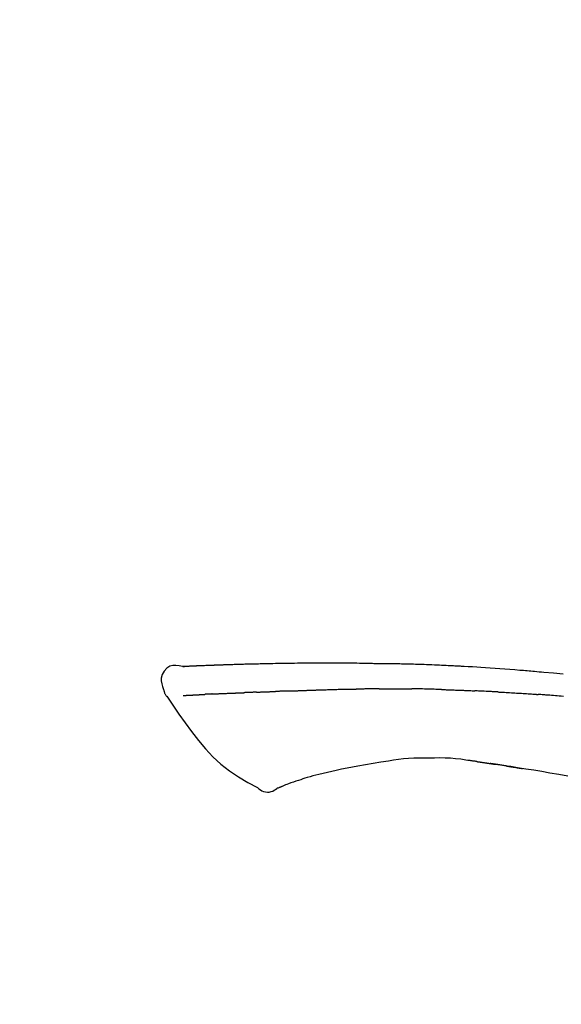
# Model space of a CAD drawing. Extents: x 83844 to 110317, y -25 to 8845.
# Drawn here: x 104000 to 104042, y 3212 to 3289 of the extents above; entities that cross this region are included whole.
import ezdxf

# ---------------------------------------------------------------- set-up
doc = ezdxf.new("R2010")
doc.units = 0
doc.header["$LTSCALE"] = 50
doc.header["$MEASUREMENT"] = 0
doc.layers.get('0').update_dxf_attribs({"linetype": 'CONTINUOUS'})
doc.layers.get('DEFPOINTS').update_dxf_attribs({"color": 146, "linetype": 'CONTINUOUS'})
doc.layers.add('150-機器', color=8, linetype='CONTINUOUS')
doc.layers.add('166-寸法B', color=11, linetype='CONTINUOUS')
doc.styles.add('KH001', font='txt')
doc.dimstyles.new('KH1xx030', dxfattribs={"dimscale": 30, "dimtxt": 2, "dimasz": 0.6, "dimexe": 0.3, "dimexo": 1.2, "dimgap": 0.5, "dimtad": 3, "dimdec": 1, "dimdsep": 46, "dimlunit": 6, "dimtxsty": 'KH001', "dimblk": 'DOT', "dimcen": 1, "dimdle": 1, "dimclrd": 256, "dimclre": 256, "dimclrt": 256, "dimadec": 0, "dimazin": 0, "dimtfac": 1, "dimtdec": 1, "dimtix": 1, "dimtmove": 2, "dimatfit": 3, "dimldrblk": 'CLOSEDBLANK', "dimfxl": 1, "dimtolj": 1, "dimtzin": 0, "dimlwd": -1, "dimlwe": -1, "dimarcsym": 0})

# ---------------------------------------------------------------- blocks, each defined once
blk = doc.blocks.new('F402_D')
at = {"layer": '150-機器', "color": 13, "linetype": 'Continuous'}
for points in [[(-124.735, 208.17), (-124.989, 208.215), (-125.24, 208.243), (-125.482, 208.237), (-125.712, 208.178), (-125.962, 208.028), (-126.172, 207.806), (-126.325, 207.54), (-126.404, 207.253), (-126.406, 207.025), (-126.365, 206.8), (-126.295, 206.577), (-126.21, 206.355)], [(-124.739, 208.168), (-124.739, 208.169), (-124.739, 208.171), (-124.739, 208.172), (-124.739, 208.173), (-124.733, 208.18), (-124.722, 208.181), (-124.708, 208.178), (-124.692, 208.174), (-124.629, 208.164), (-124.577, 208.168), (-124.53, 208.178), (-124.481, 208.185), (-124.413, 208.189), (-124.346, 208.192), (-124.279, 208.195), (-124.212, 208.198), (-124.161, 208.201), (-124.111, 208.203), (-124.061, 208.205), (-124.01, 208.207), (-123.996, 208.208), (-123.981, 208.209), (-123.966, 208.209), (-123.952, 208.21), (-123.95, 208.21), (-123.949, 208.21), (-123.947, 208.21), (-123.946, 208.21), (-123.945, 208.21), (-123.944, 208.21), (-123.943, 208.21), (-123.941, 208.21), (-123.94, 208.211), (-123.939, 208.211), (-123.938, 208.211), (-123.937, 208.211), (-123.936, 208.211), (-123.935, 208.211), (-123.933, 208.211), (-123.932, 208.211), (-123.931, 208.211), (-123.93, 208.211), (-123.929, 208.211), (-123.928, 208.211), (-123.927, 208.211), (-123.925, 208.211), (-123.924, 208.211), (-123.923, 208.211), (-123.922, 208.211), (-123.921, 208.211), (-123.92, 208.211), (-123.919, 208.212), (-123.917, 208.212), (-123.916, 208.212), (-123.915, 208.212), (-123.914, 208.212), (-123.909, 208.212), (-123.903, 208.212), (-123.898, 208.212), (-123.892, 208.213), (-123.876, 208.213), (-123.86, 208.214), (-123.844, 208.215), (-123.828, 208.216), (-123.8, 208.217), (-123.773, 208.219), (-123.745, 208.22), (-123.717, 208.221), (-123.678, 208.223), (-123.638, 208.225), (-123.598, 208.227), (-123.558, 208.229), (-123.475, 208.232), (-123.391, 208.236), (-123.308, 208.239), (-123.224, 208.243), (-123.117, 208.247), (-123.009, 208.251), (-122.902, 208.255), (-122.794, 208.26), (-122.703, 208.263), (-122.612, 208.266), (-122.52, 208.269), (-122.429, 208.273), (-122.396, 208.274), (-122.363, 208.275), (-122.33, 208.276), (-122.298, 208.277), (-122.295, 208.277), (-122.292, 208.278), (-122.289, 208.278), (-122.285, 208.278), (-122.284, 208.278), (-122.283, 208.278), (-122.282, 208.278), (-122.281, 208.278), (-122.28, 208.278), (-122.279, 208.278), (-122.277, 208.278), (-122.276, 208.278), (-122.275, 208.278), (-122.274, 208.278), (-122.273, 208.278), (-122.272, 208.278), (-122.271, 208.278), (-122.269, 208.278), (-122.268, 208.278), (-122.267, 208.278), (-122.266, 208.278), (-122.265, 208.278), (-122.264, 208.279), (-122.263, 208.279), (-122.253, 208.279), (-122.242, 208.279), (-122.232, 208.28), (-122.222, 208.28), (-122.197, 208.281), (-122.171, 208.282), (-122.145, 208.282), (-122.119, 208.283), (-122.081, 208.284), (-122.043, 208.286), (-122.006, 208.287), (-121.968, 208.288), (-121.933, 208.29), (-121.899, 208.291), (-121.864, 208.292), (-121.829, 208.294), (-121.799, 208.295), (-121.769, 208.296), (-121.739, 208.297), (-121.709, 208.298), (-121.679, 208.299), (-121.648, 208.3), (-121.618, 208.301), (-121.588, 208.302), (-121.537, 208.304), (-121.485, 208.306), (-121.434, 208.308), (-121.383, 208.31), (-121.307, 208.312), (-121.232, 208.315), (-121.156, 208.318), (-121.08, 208.32), (-120.978, 208.324), (-120.875, 208.327), (-120.773, 208.33), (-120.67, 208.334), (-120.543, 208.337), (-120.417, 208.341), (-120.291, 208.345), (-120.164, 208.349), (-120.051, 208.352), (-119.939, 208.355), (-119.826, 208.358), (-119.713, 208.361), (-119.623, 208.363), (-119.534, 208.365), (-119.444, 208.367), (-119.354, 208.369), (-119.305, 208.37), (-119.256, 208.371), (-119.207, 208.372), (-119.158, 208.373), (-119.058, 208.375), (-118.957, 208.378), (-118.857, 208.38), (-118.757, 208.383), (-118.609, 208.387), (-118.461, 208.39), (-118.312, 208.394), (-118.164, 208.397), (-117.98, 208.401), (-117.796, 208.405), (-117.612, 208.408), (-117.428, 208.411), (-117.251, 208.414), (-117.075, 208.417), (-116.898, 208.42), (-116.721, 208.423), (-116.519, 208.426), (-116.317, 208.43), (-116.115, 208.433), (-115.913, 208.436), (-115.675, 208.439), (-115.438, 208.442), (-115.201, 208.445), (-114.964, 208.446), (-114.694, 208.448), (-114.424, 208.449), (-114.154, 208.449), (-113.884, 208.449), (-113.598, 208.449), (-113.312, 208.45), (-113.027, 208.45), (-112.741, 208.45), (-112.476, 208.45), (-112.212, 208.45), (-111.947, 208.449), (-111.682, 208.447), (-111.462, 208.444), (-111.243, 208.441), (-111.023, 208.437), (-110.803, 208.432), (-110.646, 208.429), (-110.488, 208.425), (-110.33, 208.421), (-110.173, 208.418), (-110.048, 208.416), (-109.923, 208.414), (-109.798, 208.412), (-109.673, 208.41), (-109.568, 208.408), (-109.463, 208.407), (-109.358, 208.406), (-109.253, 208.405), (-109.139, 208.404), (-109.026, 208.403), (-108.912, 208.402), (-108.798, 208.401), (-108.67, 208.4), (-108.542, 208.399), (-108.414, 208.397), (-108.286, 208.396), (-108.152, 208.394), (-108.017, 208.392), (-107.883, 208.389), (-107.749, 208.387), (-107.633, 208.385), (-107.517, 208.382), (-107.401, 208.38), (-107.285, 208.377), (-107.175, 208.375), (-107.066, 208.372), (-106.956, 208.37), (-106.847, 208.367), (-106.703, 208.363), (-106.56, 208.359), (-106.417, 208.355), (-106.274, 208.35), (-106.092, 208.344), (-105.91, 208.338), (-105.728, 208.332), (-105.546, 208.325), (-105.338, 208.317), (-105.129, 208.309), (-104.92, 208.3), (-104.712, 208.291), (-104.531, 208.284), (-104.35, 208.276), (-104.169, 208.267), (-103.988, 208.259), (-103.842, 208.252), (-103.697, 208.245), (-103.551, 208.238), (-103.406, 208.23), (-103.315, 208.226), (-103.225, 208.221), (-103.135, 208.216), (-103.044, 208.212), (-102.99, 208.209), (-102.936, 208.206), (-102.882, 208.203), (-102.828, 208.2), (-102.805, 208.199), (-102.782, 208.198), (-102.759, 208.196), (-102.736, 208.195), (-102.699, 208.193), (-102.662, 208.191), (-102.625, 208.189), (-102.588, 208.187), (-102.258, 208.169), (-101.927, 208.151), (-101.596, 208.133), (-101.265, 208.114), (-100.895, 208.091), (-100.524, 208.066), (-100.153, 208.041), (-99.783, 208.014), (-99.386, 207.983), (-98.989, 207.951), (-98.592, 207.919), (-98.195, 207.886), (-98.051, 207.874), (-97.908, 207.862), (-97.764, 207.85), (-97.621, 207.838), (-97.477, 207.825), (-97.334, 207.813), (-97.19, 207.8), (-97.046, 207.787), (-96.861, 207.771), (-96.676, 207.754), (-96.491, 207.737), (-96.306, 207.72), (-95.55, 207.651), (-94.794, 207.58)], [(-124.671, 208.175), (-124.659, 208.175), (-124.647, 208.176), (-124.636, 208.177), (-124.624, 208.177), (-124.588, 208.179), (-124.552, 208.181), (-124.516, 208.183), (-124.481, 208.185), (-124.413, 208.189), (-124.346, 208.192), (-124.279, 208.195), (-124.212, 208.198), (-124.161, 208.201), (-124.111, 208.203), (-124.061, 208.205), (-124.01, 208.207), (-123.996, 208.208), (-123.981, 208.209), (-123.966, 208.209), (-123.952, 208.21), (-123.95, 208.21), (-123.949, 208.21), (-123.947, 208.21), (-123.946, 208.21), (-123.945, 208.21), (-123.944, 208.21), (-123.943, 208.21), (-123.941, 208.21), (-123.94, 208.211), (-123.939, 208.211), (-123.938, 208.211), (-123.937, 208.211), (-123.936, 208.211), (-123.935, 208.211), (-123.933, 208.211), (-123.932, 208.211), (-123.931, 208.211), (-123.93, 208.211), (-123.929, 208.211), (-123.928, 208.211), (-123.927, 208.211), (-123.925, 208.211), (-123.924, 208.211), (-123.923, 208.211), (-123.922, 208.211), (-123.921, 208.211), (-123.92, 208.211), (-123.919, 208.212), (-123.917, 208.212), (-123.916, 208.212), (-123.915, 208.212), (-123.914, 208.212), (-123.909, 208.212), (-123.903, 208.212), (-123.898, 208.212), (-123.892, 208.213), (-123.876, 208.213), (-123.86, 208.214), (-123.844, 208.215), (-123.828, 208.216), (-123.8, 208.217), (-123.773, 208.219), (-123.745, 208.22), (-123.717, 208.221), (-123.678, 208.223), (-123.638, 208.225), (-123.598, 208.227), (-123.558, 208.229), (-123.522, 208.23), (-123.486, 208.232), (-123.449, 208.233), (-123.413, 208.235), (-123.387, 208.236), (-123.362, 208.237), (-123.336, 208.238), (-123.31, 208.239), (-123.309, 208.239), (-123.308, 208.239), (-123.307, 208.239), (-123.306, 208.239)], [(-126.21, 206.354), (-126.201, 206.307), (-126.192, 206.261), (-126.182, 206.215), (-126.17, 206.17), (-126.155, 206.123), (-126.137, 206.077), (-126.116, 206.031), (-126.093, 205.988), (-126.066, 205.943), (-126.037, 205.899), (-126.006, 205.857), (-125.974, 205.815)], [(-125.969, 205.818), (-125.488, 205.122), (-125.003, 204.428), (-124.511, 203.736), (-124.008, 203.049), (-123.48, 202.358), (-122.927, 201.689), (-122.339, 201.056), (-121.707, 200.475), (-121.033, 199.96), (-120.319, 199.494), (-119.579, 199.06), (-118.826, 198.643)], [(-124.672, 205.884), (-124.659, 205.884), (-124.647, 205.885), (-124.635, 205.885), (-124.623, 205.886), (-124.598, 205.887), (-124.574, 205.888), (-124.549, 205.89), (-124.525, 205.891), (-124.485, 205.893), (-124.446, 205.895), (-124.406, 205.897), (-124.367, 205.899), (-124.325, 205.901), (-124.283, 205.903), (-124.241, 205.905), (-124.199, 205.907), (-124.154, 205.91), (-124.109, 205.912), (-124.064, 205.914), (-124.02, 205.917), (-123.972, 205.919), (-123.925, 205.922), (-123.877, 205.924), (-123.829, 205.926), (-123.79, 205.929), (-123.75, 205.931), (-123.71, 205.933), (-123.67, 205.935), (-123.638, 205.936), (-123.607, 205.938), (-123.576, 205.939), (-123.545, 205.941), (-123.523, 205.942), (-123.502, 205.943), (-123.48, 205.945), (-123.458, 205.946), (-123.435, 205.947), (-123.413, 205.948), (-123.39, 205.949), (-123.367, 205.951), (-123.351, 205.952), (-123.335, 205.952), (-123.319, 205.953), (-123.304, 205.954), (-123.296, 205.955), (-123.288, 205.955), (-123.279, 205.956), (-123.271, 205.956)], [(-123.271, 205.956), (-123.263, 205.957), (-123.254, 205.957), (-123.245, 205.958), (-123.237, 205.958), (-123.219, 205.959), (-123.201, 205.96), (-123.183, 205.961), (-123.166, 205.962), (-123.138, 205.964), (-123.11, 205.965), (-123.083, 205.967), (-123.055, 205.969), (-123.036, 205.97), (-123.017, 205.971), (-122.998, 205.972), (-122.978, 205.973), (-122.969, 205.974), (-122.959, 205.974), (-122.949, 205.975), (-122.939, 205.975)], [(-122.401, 206.001), (-122.411, 206.001), (-122.421, 206), (-122.43, 206), (-122.44, 205.999), (-122.459, 205.999), (-122.479, 205.998), (-122.498, 205.997), (-122.517, 205.996), (-122.545, 205.995), (-122.573, 205.993), (-122.601, 205.992), (-122.629, 205.991), (-122.656, 205.989), (-122.683, 205.988), (-122.709, 205.987), (-122.736, 205.985), (-122.762, 205.984), (-122.788, 205.983), (-122.814, 205.982), (-122.84, 205.98), (-122.856, 205.979), (-122.873, 205.979), (-122.89, 205.978), (-122.906, 205.977), (-122.915, 205.977), (-122.923, 205.976), (-122.931, 205.976), (-122.939, 205.975)], [(-122.401, 206.001), (-122.384, 206.002), (-122.366, 206.003), (-122.349, 206.004), (-122.331, 206.005), (-122.295, 206.006), (-122.259, 206.008), (-122.223, 206.01), (-122.187, 206.011), (-122.131, 206.014), (-122.074, 206.016), (-122.017, 206.019), (-121.961, 206.022), (-121.9, 206.024), (-121.84, 206.027), (-121.78, 206.03), (-121.72, 206.032), (-121.656, 206.035), (-121.591, 206.038), (-121.527, 206.04), (-121.463, 206.043), (-121.395, 206.046), (-121.327, 206.049), (-121.259, 206.052), (-121.191, 206.054), (-121.13, 206.057), (-121.07, 206.059), (-121.01, 206.062), (-120.949, 206.064), (-120.899, 206.066), (-120.848, 206.068), (-120.798, 206.07), (-120.748, 206.072), (-120.709, 206.074), (-120.671, 206.075), (-120.633, 206.076), (-120.595, 206.078), (-120.559, 206.079), (-120.522, 206.081), (-120.486, 206.082), (-120.45, 206.083), (-120.426, 206.084), (-120.402, 206.085), (-120.379, 206.086), (-120.355, 206.086), (-120.343, 206.087), (-120.332, 206.087), (-120.32, 206.088), (-120.309, 206.088)], [(-120.309, 206.088), (-120.3, 206.088), (-120.292, 206.089), (-120.284, 206.089), (-120.275, 206.089), (-120.258, 206.09), (-120.24, 206.09), (-120.223, 206.091), (-120.205, 206.091), (-120.177, 206.092), (-120.149, 206.093), (-120.121, 206.095), (-120.093, 206.096), (-120.061, 206.097), (-120.029, 206.099), (-119.997, 206.1), (-119.965, 206.102), (-119.942, 206.103), (-119.92, 206.104), (-119.897, 206.105), (-119.874, 206.107), (-119.862, 206.107), (-119.85, 206.108), (-119.838, 206.109), (-119.825, 206.109)], [(-118.902, 206.145), (-118.916, 206.144), (-118.929, 206.143), (-118.943, 206.143), (-118.957, 206.142), (-118.985, 206.141), (-119.013, 206.14), (-119.04, 206.139), (-119.068, 206.138), (-119.124, 206.135), (-119.179, 206.133), (-119.234, 206.131), (-119.289, 206.128), (-119.353, 206.125), (-119.416, 206.122), (-119.479, 206.12), (-119.543, 206.117), (-119.592, 206.116), (-119.64, 206.114), (-119.689, 206.113), (-119.738, 206.112), (-119.76, 206.111), (-119.782, 206.11), (-119.804, 206.11), (-119.825, 206.109)], [(-118.902, 206.145), (-118.884, 206.145), (-118.865, 206.146), (-118.846, 206.147), (-118.828, 206.148), (-118.792, 206.149), (-118.756, 206.151), (-118.721, 206.152), (-118.685, 206.154), (-118.632, 206.156), (-118.58, 206.158), (-118.527, 206.16), (-118.475, 206.162), (-118.426, 206.164), (-118.377, 206.166), (-118.328, 206.167), (-118.279, 206.169), (-118.248, 206.17), (-118.216, 206.172), (-118.184, 206.173), (-118.153, 206.174), (-118.138, 206.175), (-118.122, 206.175), (-118.107, 206.176), (-118.092, 206.176)], [(-118.092, 206.176), (-118.075, 206.177), (-118.057, 206.177), (-118.04, 206.178), (-118.023, 206.179), (-117.99, 206.18), (-117.957, 206.181), (-117.925, 206.182), (-117.892, 206.183), (-117.846, 206.185), (-117.8, 206.186), (-117.754, 206.188), (-117.707, 206.19), (-117.668, 206.191), (-117.628, 206.192), (-117.588, 206.193), (-117.548, 206.195), (-117.524, 206.195), (-117.499, 206.196), (-117.475, 206.197), (-117.45, 206.198), (-117.439, 206.198), (-117.428, 206.198), (-117.417, 206.199), (-117.406, 206.199)], [(-116.401, 206.235), (-116.416, 206.235), (-116.43, 206.234), (-116.444, 206.234), (-116.458, 206.233), (-116.487, 206.232), (-116.515, 206.231), (-116.543, 206.23), (-116.572, 206.229), (-116.614, 206.228), (-116.656, 206.226), (-116.699, 206.225), (-116.741, 206.223), (-116.783, 206.222), (-116.825, 206.22), (-116.867, 206.219), (-116.909, 206.217), (-116.95, 206.216), (-116.992, 206.214), (-117.034, 206.213), (-117.076, 206.211), (-117.117, 206.209), (-117.158, 206.208), (-117.2, 206.206), (-117.241, 206.205), (-117.269, 206.204), (-117.296, 206.203), (-117.324, 206.202), (-117.351, 206.201), (-117.365, 206.2), (-117.378, 206.2), (-117.392, 206.199), (-117.406, 206.199)], [(-116.401, 206.235), (-116.385, 206.236), (-116.369, 206.237), (-116.353, 206.237), (-116.337, 206.238), (-116.305, 206.239), (-116.272, 206.24), (-116.24, 206.241), (-116.208, 206.243), (-116.159, 206.244), (-116.11, 206.246), (-116.061, 206.248), (-116.012, 206.25), (-115.963, 206.251), (-115.914, 206.253), (-115.865, 206.255), (-115.816, 206.257), (-115.766, 206.259), (-115.717, 206.26), (-115.667, 206.262), (-115.618, 206.264), (-115.568, 206.266), (-115.518, 206.268), (-115.469, 206.269), (-115.419, 206.271), (-115.369, 206.273), (-115.319, 206.275), (-115.269, 206.277), (-115.219, 206.278), (-115.168, 206.28), (-115.118, 206.282), (-115.067, 206.284), (-115.017, 206.286), (-114.966, 206.288), (-114.916, 206.289), (-114.865, 206.291), (-114.814, 206.293), (-114.763, 206.295), (-114.712, 206.297), (-114.661, 206.299), (-114.611, 206.301), (-114.576, 206.302), (-114.542, 206.303), (-114.508, 206.304), (-114.474, 206.306), (-114.457, 206.306), (-114.44, 206.307), (-114.422, 206.307), (-114.405, 206.308)], [(-114.405, 206.308), (-114.38, 206.309), (-114.354, 206.31), (-114.328, 206.311), (-114.302, 206.312), (-114.25, 206.314), (-114.198, 206.316), (-114.147, 206.318), (-114.095, 206.319), (-114.007, 206.322), (-113.918, 206.325), (-113.83, 206.327), (-113.742, 206.33), (-113.636, 206.333), (-113.53, 206.336), (-113.424, 206.339), (-113.318, 206.343), (-113.194, 206.346), (-113.07, 206.35), (-112.946, 206.354), (-112.822, 206.358), (-112.706, 206.361), (-112.59, 206.365), (-112.475, 206.369), (-112.359, 206.372), (-112.277, 206.374), (-112.195, 206.376), (-112.114, 206.377), (-112.032, 206.38), (-111.984, 206.383), (-111.936, 206.385), (-111.889, 206.387), (-111.841, 206.388), (-111.81, 206.387), (-111.78, 206.386), (-111.749, 206.385), (-111.718, 206.385), (-111.697, 206.385), (-111.676, 206.384), (-111.655, 206.384), (-111.635, 206.384), (-111.624, 206.384), (-111.614, 206.384), (-111.603, 206.384), (-111.593, 206.384)], [(-111.593, 206.384), (-111.579, 206.384), (-111.564, 206.384), (-111.55, 206.384), (-111.536, 206.384), (-111.507, 206.384), (-111.478, 206.384), (-111.45, 206.384), (-111.421, 206.384), (-111.378, 206.384), (-111.335, 206.384), (-111.292, 206.384), (-111.249, 206.384), (-111.22, 206.384), (-111.191, 206.384), (-111.163, 206.385), (-111.134, 206.385), (-111.119, 206.385), (-111.105, 206.385), (-111.091, 206.385), (-111.076, 206.385)], [(-110.051, 206.397), (-110.094, 206.396), (-110.136, 206.396), (-110.179, 206.396), (-110.222, 206.395), (-110.308, 206.395), (-110.393, 206.394), (-110.479, 206.393), (-110.564, 206.392), (-110.649, 206.391), (-110.735, 206.39), (-110.82, 206.389), (-110.906, 206.387), (-110.948, 206.387), (-110.991, 206.386), (-111.034, 206.386), (-111.076, 206.385)], [(-109.265, 206.404), (-109.313, 206.403), (-109.361, 206.403), (-109.409, 206.402), (-109.457, 206.402), (-109.523, 206.401), (-109.588, 206.401), (-109.654, 206.4), (-109.719, 206.399), (-109.784, 206.399), (-109.85, 206.398), (-109.915, 206.398), (-109.981, 206.397), (-109.998, 206.397), (-110.016, 206.397), (-110.033, 206.397), (-110.051, 206.397)], [(-109.265, 206.404), (-109.24, 206.404), (-109.214, 206.404), (-109.189, 206.404), (-109.163, 206.404), (-109.11, 206.405), (-109.056, 206.405), (-109.003, 206.406), (-108.949, 206.406), (-108.865, 206.407), (-108.781, 206.407), (-108.697, 206.408), (-108.613, 206.408), (-108.521, 206.409), (-108.429, 206.409), (-108.337, 206.41), (-108.245, 206.41), (-108.182, 206.41), (-108.118, 206.41), (-108.054, 206.41), (-107.99, 206.41), (-107.957, 206.41), (-107.924, 206.41), (-107.891, 206.41), (-107.857, 206.41)], [(-107.857, 206.41), (-107.811, 206.41), (-107.765, 206.41), (-107.719, 206.41), (-107.673, 206.41), (-107.577, 206.41), (-107.481, 206.41), (-107.385, 206.409), (-107.288, 206.409), (-107.192, 206.408), (-107.096, 206.407), (-106.999, 206.406), (-106.903, 206.405), (-106.853, 206.405), (-106.802, 206.404), (-106.752, 206.404), (-106.702, 206.403)], [(-104.371, 206.352), (-104.399, 206.353), (-104.426, 206.353), (-104.454, 206.354), (-104.481, 206.355), (-104.533, 206.356), (-104.585, 206.358), (-104.636, 206.36), (-104.688, 206.361), (-104.814, 206.365), (-104.94, 206.369), (-105.066, 206.372), (-105.192, 206.376), (-105.359, 206.381), (-105.525, 206.386), (-105.692, 206.39), (-105.859, 206.394), (-106.002, 206.396), (-106.144, 206.397), (-106.286, 206.399), (-106.429, 206.4), (-106.497, 206.401), (-106.565, 206.402), (-106.634, 206.403), (-106.702, 206.403)], [(-104.371, 206.352), (-104.335, 206.351), (-104.3, 206.349), (-104.264, 206.348), (-104.228, 206.347), (-104.152, 206.345), (-104.076, 206.343), (-104, 206.34), (-103.924, 206.338), (-103.804, 206.334), (-103.683, 206.33), (-103.563, 206.326), (-103.443, 206.322), (-103.359, 206.318), (-103.274, 206.315), (-103.19, 206.312), (-103.106, 206.308), (-103.061, 206.307), (-103.017, 206.305), (-102.973, 206.303), (-102.929, 206.301)], [(-102.929, 206.301), (-102.882, 206.3), (-102.834, 206.298), (-102.787, 206.296), (-102.74, 206.294), (-102.642, 206.29), (-102.544, 206.286), (-102.445, 206.282), (-102.347, 206.277), (-102.249, 206.273), (-102.151, 206.268), (-102.052, 206.263), (-101.954, 206.257), (-101.903, 206.255), (-101.852, 206.252), (-101.801, 206.25), (-101.75, 206.247)], [(-99.942, 206.161), (-99.992, 206.164), (-100.042, 206.166), (-100.092, 206.169), (-100.142, 206.171), (-100.242, 206.176), (-100.342, 206.182), (-100.443, 206.187), (-100.543, 206.192), (-100.693, 206.199), (-100.844, 206.206), (-100.995, 206.213), (-101.145, 206.22), (-101.246, 206.224), (-101.346, 206.229), (-101.447, 206.233), (-101.547, 206.237), (-101.598, 206.239), (-101.648, 206.241), (-101.698, 206.244), (-101.749, 206.246)], [(-99.942, 206.161), (-99.897, 206.159), (-99.853, 206.156), (-99.808, 206.154), (-99.763, 206.152), (-99.674, 206.147), (-99.585, 206.142), (-99.495, 206.138), (-99.406, 206.133), (-99.272, 206.125), (-99.138, 206.118), (-99.005, 206.11), (-98.871, 206.102), (-98.738, 206.094), (-98.604, 206.087), (-98.471, 206.078), (-98.338, 206.07), (-98.205, 206.062), (-98.072, 206.054), (-97.939, 206.045), (-97.807, 206.037), (-97.674, 206.028), (-97.542, 206.019), (-97.409, 206.01), (-97.277, 206.001), (-97.189, 205.995), (-97.101, 205.989), (-97.013, 205.982), (-96.925, 205.976), (-96.881, 205.973), (-96.837, 205.97), (-96.793, 205.967), (-96.749, 205.964)], [(-94.771, 205.807), (-94.957, 205.823), (-95.106, 205.835), (-95.255, 205.848), (-95.404, 205.86), (-95.553, 205.872), (-95.703, 205.884), (-95.852, 205.896), (-96.001, 205.908), (-96.151, 205.919), (-96.25, 205.927), (-96.35, 205.934), (-96.45, 205.941), (-96.549, 205.949), (-96.599, 205.952), (-96.649, 205.956), (-96.699, 205.96), (-96.749, 205.964)], [(-108.518, 200.736), (-109.121, 200.637), (-109.724, 200.538), (-110.328, 200.438), (-110.931, 200.339)], [(-105.314, 200.962), (-105.723, 200.967), (-106.132, 200.968), (-106.541, 200.96), (-106.948, 200.939), (-107.342, 200.902), (-107.734, 200.854), (-108.126, 200.797), (-108.518, 200.736)], [(-102.035, 200.753), (-102.441, 200.814), (-102.848, 200.87), (-103.256, 200.917), (-103.665, 200.951), (-104.076, 200.969), (-104.488, 200.974), (-104.901, 200.971), (-105.314, 200.962)], [(-101.596, 200.694), (-101.654, 200.703), (-101.712, 200.711), (-101.77, 200.72), (-101.828, 200.728), (-101.886, 200.736), (-101.944, 200.743), (-102.003, 200.751), (-102.061, 200.758), (-102.119, 200.765), (-102.178, 200.771), (-102.236, 200.778), (-102.294, 200.784)], [(-101.596, 200.694), (-101.589, 200.693), (-101.582, 200.692), (-101.576, 200.691), (-101.569, 200.691), (-101.557, 200.689), (-101.545, 200.687), (-101.532, 200.685), (-101.52, 200.684), (-101.504, 200.681), (-101.487, 200.679), (-101.471, 200.676), (-101.454, 200.674), (-101.441, 200.672), (-101.428, 200.67), (-101.415, 200.668), (-101.402, 200.667), (-101.38, 200.663), (-101.358, 200.66), (-101.335, 200.657), (-101.313, 200.654), (-101.28, 200.649), (-101.248, 200.644), (-101.215, 200.639), (-101.182, 200.635), (-101.138, 200.628), (-101.094, 200.622), (-101.049, 200.615), (-101.005, 200.609), (-100.961, 200.602), (-100.917, 200.596), (-100.873, 200.589), (-100.83, 200.583), (-100.786, 200.576), (-100.743, 200.57), (-100.699, 200.563), (-100.656, 200.557), (-100.612, 200.55), (-100.569, 200.544), (-100.526, 200.538), (-100.483, 200.531), (-100.438, 200.524), (-100.392, 200.518), (-100.347, 200.511), (-100.302, 200.504), (-100.271, 200.499), (-100.24, 200.495), (-100.209, 200.49), (-100.178, 200.485), (-100.162, 200.483), (-100.145, 200.48), (-100.128, 200.478), (-100.112, 200.475)], [(-99.274, 200.346), (-99.282, 200.347), (-99.291, 200.348), (-99.299, 200.35), (-99.308, 200.351), (-99.383, 200.363), (-99.457, 200.374), (-99.532, 200.386), (-99.606, 200.398), (-99.712, 200.414), (-99.818, 200.43), (-99.923, 200.447), (-100.029, 200.463), (-100.126, 200.478), (-100.223, 200.492), (-100.321, 200.507), (-100.418, 200.521), (-100.449, 200.526), (-100.48, 200.531), (-100.511, 200.535), (-100.543, 200.54)], [(-100.174, 200.484), (-100.204, 200.489), (-100.235, 200.494), (-100.266, 200.498), (-100.297, 200.503), (-100.328, 200.508), (-100.358, 200.512), (-100.389, 200.517), (-100.42, 200.522), (-100.451, 200.526), (-100.481, 200.531), (-100.512, 200.536), (-100.543, 200.54)], [(-94.439, 199.545), (-95.135, 199.67), (-95.832, 199.792), (-96.467, 199.899), (-97.102, 200.004), (-97.738, 200.106), (-98.374, 200.207), (-98.646, 200.25), (-98.919, 200.292), (-99.192, 200.335), (-99.464, 200.377), (-99.542, 200.389), (-99.62, 200.401), (-99.698, 200.413), (-99.775, 200.424), (-99.804, 200.429), (-99.833, 200.433), (-99.861, 200.438), (-99.89, 200.442), (-99.892, 200.442), (-99.895, 200.443), (-99.897, 200.443), (-99.9, 200.443), (-99.901, 200.444), (-99.902, 200.444), (-99.903, 200.444), (-99.904, 200.444), (-99.906, 200.444), (-99.907, 200.444), (-99.908, 200.445), (-99.909, 200.445), (-99.911, 200.445), (-99.913, 200.445), (-99.915, 200.446), (-99.918, 200.446), (-99.936, 200.449), (-99.954, 200.451), (-99.972, 200.454), (-99.99, 200.457), (-100.008, 200.459), (-100.025, 200.462), (-100.043, 200.465), (-100.061, 200.467), (-100.075, 200.47), (-100.09, 200.472), (-100.104, 200.474), (-100.119, 200.476)], [(-114.015, 199.679), (-114.244, 199.621), (-114.473, 199.561), (-114.7, 199.498), (-114.927, 199.432), (-115.097, 199.379), (-115.267, 199.325), (-115.436, 199.268), (-115.605, 199.212)], [(-112.649, 200), (-112.99, 199.92), (-113.332, 199.84), (-113.674, 199.76), (-114.015, 199.679)], [(-110.931, 200.339), (-111.36, 200.255), (-111.79, 200.17), (-112.219, 200.085), (-112.649, 200)], [(-99.274, 200.346), (-99.271, 200.345), (-99.269, 200.345), (-99.266, 200.344), (-99.263, 200.344), (-99.217, 200.337), (-99.172, 200.33), (-99.126, 200.322), (-99.08, 200.315), (-98.992, 200.301), (-98.903, 200.287), (-98.815, 200.273), (-98.727, 200.259), (-98.623, 200.243), (-98.52, 200.226), (-98.416, 200.209), (-98.312, 200.192), (-98.251, 200.182), (-98.191, 200.172), (-98.13, 200.163), (-98.07, 200.153), (-98.051, 200.15), (-98.033, 200.147), (-98.015, 200.144), (-97.997, 200.141)], [(-99.274, 200.346), (-99.274, 200.346), (-99.274, 200.346), (-99.274, 200.346), (-99.274, 200.346), (-99.274, 200.346), (-99.274, 200.346), (-99.274, 200.346), (-99.274, 200.346)], [(-115.605, 199.212), (-115.805, 199.149), (-116.005, 199.085), (-116.203, 199.017), (-116.399, 198.944), (-116.511, 198.9), (-116.623, 198.853), (-116.734, 198.805), (-116.845, 198.757)], [(-118.826, 198.643), (-118.713, 198.554), (-118.599, 198.47), (-118.478, 198.397), (-118.35, 198.34), (-118.205, 198.302), (-118.054, 198.287), (-117.902, 198.297), (-117.756, 198.33), (-117.637, 198.378), (-117.524, 198.439), (-117.415, 198.509), (-117.309, 198.583)], [(-116.852, 198.754), (-116.874, 198.745), (-116.896, 198.737), (-116.918, 198.728), (-116.94, 198.719), (-116.976, 198.704), (-117.013, 198.69), (-117.049, 198.675), (-117.085, 198.661), (-117.122, 198.645), (-117.159, 198.628), (-117.197, 198.612), (-117.237, 198.6), (-117.253, 198.598), (-117.268, 198.596), (-117.282, 198.59), (-117.294, 198.577), (-117.296, 198.575), (-117.297, 198.572), (-117.298, 198.571), (-117.3, 198.57), (-117.301, 198.571), (-117.301, 198.572), (-117.302, 198.574), (-117.303, 198.575)]]:
    blk.add_lwpolyline(points, dxfattribs=at)
blk = doc.blocks.new('_Dot')
at = {"color": 0, "linetype": 'ByBlock', "lineweight": -2}
blk.add_line((-0.5, 0), (-1, 0), dxfattribs=at)
at = {"color": 0, "linetype": 'ByBlock', "const_width": 0.5}
blk.add_lwpolyline([(-0.25, 0, 1), (0.25, 0, 1)], format="xyb", close=True, dxfattribs=at)
blk = doc.blocks.new('*D174')
at = {"layer": '166-寸法B', "transparency": 16777216}
for p, q in [((103557.251, 3063.493), (103557.251, 3489.381)), ((104357.251, 3063.493), (104357.251, 3489.381)), ((103575.251, 3480.381), (104339.251, 3480.381))]:
    blk.add_line(p, q, dxfattribs=at)
at = {"layer": 'DEFPOINTS', "color": 0, "transparency": 16777216}
for p in [(104357.251, 3480.381), (103557.251, 3027.493), (104357.251, 3027.493)]:
    blk.add_point(p, dxfattribs=at)
at = {"layer": '166-寸法B', "transparency": 16777216, "xscale": 18, "yscale": 18, "zscale": 18, "rotation": 180}
blk.add_blockref('_Dot', (103557.251, 3480.381), dxfattribs=at)
at = {"layer": '166-寸法B', "transparency": 16777216, "xscale": 18, "yscale": 18, "zscale": 18}
blk.add_blockref('_Dot', (104357.251, 3480.381), dxfattribs=at)
at = {"layer": '166-寸法B', "transparency": 16777216, "insert": (103957.251, 3525.381), "char_height": 60, "attachment_point": 5, "style": 'KH001'}
blk.add_mtext('\\A1;800', dxfattribs=at)
blk = doc.blocks.new('_ClosedBlank')
at = {"color": 0, "linetype": 'ByBlock', "lineweight": -2}
for p, q in [((-1, 0.1667), (0, 0)), ((-1, 0.1667), (-1, -0.1667)), ((0, 0), (-1, -0.1667))]:
    blk.add_line(p, q, dxfattribs=at)
blk = doc.blocks.new('*D194')
at = {"layer": '166-寸法B', "linetype": 'ByBlock', "transparency": 16777216}
for p, q in [((103557.251, 3063.493), (103557.251, 3354.381)), ((104207.251, 3242.937), (104207.251, 3354.381)), ((104189.251, 3345.381), (103575.251, 3345.381))]:
    blk.add_line(p, q, dxfattribs=at)
at = {"layer": 'DEFPOINTS', "color": 0, "transparency": 16777216}
for p in [(103557.251, 3345.381), (104207.251, 3206.937), (103557.251, 3027.493)]:
    blk.add_point(p, dxfattribs=at)
at = {"layer": '166-寸法B', "transparency": 16777216, "xscale": 18, "yscale": 18, "zscale": 18, "rotation": 180}
blk.add_blockref('_Dot', (103557.251, 3345.381), dxfattribs=at)
at = {"layer": '166-寸法B', "transparency": 16777216, "xscale": 18, "yscale": 18, "zscale": 18}
blk.add_blockref('_Dot', (104207.251, 3345.381), dxfattribs=at)
at = {"layer": '166-寸法B', "transparency": 16777216, "insert": (103882.251, 3390.381), "char_height": 60, "attachment_point": 5, "style": 'KH001'}
blk.add_mtext('\\A1;650', dxfattribs=at)

msp = doc.modelspace()

# ---------------------------------------------------------------- block references
at = {"layer": '150-機器'}
msp.add_blockref('F402_D', (104137.251, 3030.186), dxfattribs=at)

# ---------------------------------------------------------------- dimensions: what is measured, and where the dimension line sits
at = {"layer": '166-寸法B'}
dim = msp.add_linear_dim(base=(104357.251, 3480.381), p1=(103557.251, 3027.493), p2=(104357.251, 3027.493), dimstyle='KH1xx030', dxfattribs=at)
dim.commit()
dim.dimension.update_dxf_attribs({"geometry": '*D174', "text_midpoint": (103957.251, 3525.381)})
dim = msp.add_linear_dim(base=(103557.251, 3345.381), p1=(104207.251, 3206.937), p2=(103557.251, 3027.493), dimstyle='KH1xx030', override={"dimfxl": 0.5, "dimarcsym": 1}, dxfattribs=at)
dim.commit()
dim.dimension.update_dxf_attribs({"geometry": '*D194', "text_midpoint": (103882.251, 3390.381)})

doc.saveas('drawing.dxf')
